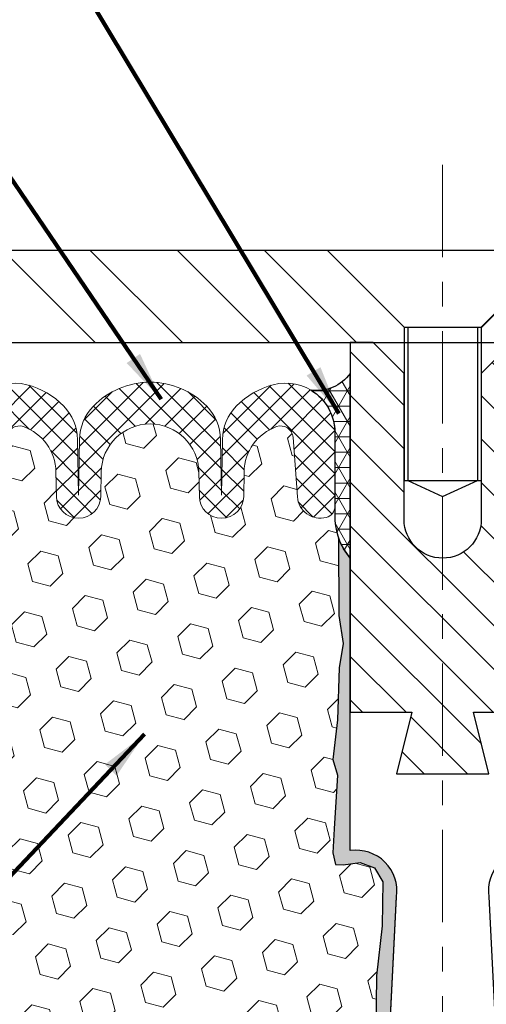
# Model space of a CAD drawing. Extents: x 78 to 3254, y -5 to 1977.
# Drawn here: x 93 to 95, y 10 to 14 of the extents above; entities that cross this region are included whole.
import ezdxf

# ---------------------------------------------------------------- set-up
doc = ezdxf.new("R2010")
doc.units = 0
doc.header["$LTSCALE"] = 5
doc.header["$MEASUREMENT"] = 0
doc.linetypes.add('CENTERX2', pattern=[4, 2.5, -0.5, 0.5, -0.5])
doc.layers.get('DEFPOINTS').update_dxf_attribs({"linetype": 'CONTINUOUS'})
for name, color, linetype, lineweight in [('CENTERLINE - L', 1, 'CENTERX2', 18), ('CONCRETE - H', 130, 'CONTINUOUS', 9), ('CORNER BEAD - H', 50, 'CONTINUOUS', 15), ('CORNER BEAD - L', 52, 'CONTINUOUS', 25), ('COVER PLATE - L', 7, 'CONTINUOUS', 25), ('DIMS', 50, 'CONTINUOUS', 25), ('EPOXY ADHESIVE - L', 52, 'CONTINUOUS', 25), ('FOAM INSERT - H', 150, 'CONTINUOUS', 9), ('SILICONE BELLOWS - H', 20, 'CONTINUOUS', 13), ('SILICONE BELLOWS - L', 22, 'CONTINUOUS', 13), ('SPLINE - H', 253, 'CONTINUOUS', 5), ('SPLINE - L', 7, 'CONTINUOUS', 25), ('TEXT - 4', 241, 'CONTINUOUS', 25)]:
    doc.layers.add(name, color=color, linetype=linetype, lineweight=lineweight)
doc.layers.add('SCREW-L', color=1, linetype='CONTINUOUS')
doc.styles.add('ROMANS', font='romans', dxfattribs={"width": 0.9})
doc.dimstyles.get("Standard").update_dxf_attribs({"dimtxt": 0.18, "dimasz": 0.18, "dimexe": 0.18, "dimexo": 0.0625, "dimgap": 0.09, "dimtad": 0, "dimtih": 1, "dimtoh": 1, "dimdec": 4, "dimzin": 0, "dimdsep": 46, "dimtxsty": 'Standard', "dimcen": 0.09, "dimadec": 0, "dimazin": 0, "dimtfac": 1, "dimtdec": 4, "dimtofl": 0, "dimtmove": 0, "dimatfit": 3, "dimfxl": 1, "dimtolj": 1, "dimtzin": 0, "dimarcsym": 0})

# ---------------------------------------------------------------- blocks, each defined once
blk = doc.blocks.new('*D13')
at = {"layer": 'DEFPOINTS', "color": 0, "transparency": 16777216}
for p in [(99.19270524138749, 15.07687317631509), (90.1927052413875, 12.9171708476578), (99.19270524138749, 12.91717084765754)]:
    blk.add_point(p, dxfattribs=at)
at = {"layer": 'DIMS', "color": 0, "lineweight": -2, "transparency": 16777216}
for p, q in [((90.1927052413875, 13.1171708476578), (90.1927052413875, 15.27687317631509)), ((99.19270524138749, 13.11717084765754), (99.19270524138749, 15.27687317631509)), ((90.3927052413875, 15.07687317631509), (92.99390968989914, 15.07687317631509)), ((98.99270524138748, 15.07687317631509), (95.0605763565658, 15.07687317631509))]:
    blk.add_line(p, q, dxfattribs=at)
at = {"layer": 'DIMS', "color": 0, "transparency": 16777216}
for points in [[(90.3927052413875, 15.11020650964842), (90.3927052413875, 15.04353984298176), (90.1927052413875, 15.07687317631509)], [(98.99270524138748, 15.11020650964842), (98.99270524138748, 15.04353984298176), (99.19270524138749, 15.07687317631509)]]:
    blk.add_solid(points, dxfattribs=at)
at = {"layer": 'DIMS', "color": 0, "transparency": 16777216, "insert": (94.02724302323247, 15.07687317631509), "char_height": 0.2, "attachment_point": 5}
blk.add_mtext('\\A1;9 IN\\P [228.6mm]', dxfattribs=at)

msp = doc.modelspace()

# ---------------------------------------------------------------- hatches: boundary and pattern name
at = {"layer": 'CONCRETE - H'}
h = msp.add_hatch(dxfattribs=at)
h.set_pattern_fill('AR-CONC', color=256, scale=0.15, style=0)
h.set_pattern_definition([(49.99999999999999, (63.8037758162087, -26.77447717996777), (1.07589027390113, -0.09412820247389266), [0.1125, -1.2375]), (355, (63.8037758162087, -26.77447717996777), (-0.2081270004195, 1.128288200550018), [0.09, -0.9899999999999999]), (100.45144446, (63.89343333770869, -26.78232119596777), (0.8677632700906679, 1.034159986452944), [0.09561028799999997, -1.051713168]), (46.18420000000002, (63.8037758162087, -26.47447717996776), (1.600861996007358, -0.2482789211896148), [0.1687499999999996, -1.856249999999997]), (96.63563548999993, (63.93718093370869, -26.49516714046777), (1.401992918511342, 1.461177901161826), [0.143415513, -1.577570639999999]), (351.1841639899999, (63.8037758162087, -26.47447717996776), (1.40199291758216, 1.461177900404985), [0.135, -1.4850000015]), (21, (63.95377581620868, -26.54947717996777), (0.8953605781776924, -0.6039283359980082), [0.1125, -1.2375]), (326.0000000000001, (63.95377581620868, -26.54947717996777), (0.3649729978823726, 1.087725067570279), [0.09, -0.9899999999999999]), (71.45144474, (64.02838919720868, -26.59980454096777), (1.260333565094957, 0.4837967292095307), [0.095610285, -1.051713168]), (37.50000000000001, (63.8037758162087, -26.77447717996777), (0.018239782975936, 0.4993407807469672), [0, -0.9779999999999999, 0, -1.005, 0, -0.9937499999999999]), (7.499999999999999, (63.8037758162087, -26.77447717996777), (0.3946043061632229, 0.5916175678235404), [0, -0.573, 0, -0.9555, 0, -0.37875]), (327.5, (63.46927581620871, -26.77447717996777), (0.8007336542586136, -0.0338323076015697), [0, -0.375, 0, -1.17, 0, -1.5525]), (317.5, (63.31927581620867, -26.77447717996777), (0.8747792540135794, 0.1501574734984764), [0, -0.4875, 0, -0.7769999999999999, 0, -1.1025])])
edge = h.paths.add_edge_path()
edge.add_line((91.26160648942748, 12.22374838309623), (91.26160648942748, 12.79217084765785))
edge.add_line((91.26160648942748, 12.79217084765785), (87.32510350670161, 12.79217084765766))
edge.add_line((87.32510350670161, 12.79217084765766), (87.32510350670161, 11.79658373742684))
edge.add_line((87.32510350670161, 11.79658373742684), (87.69738989947375, 11.79658373742684))
edge.add_arc((87.69738989947375, 11.83658373742684), 0.03999999999999293, 269.9999999999999, 314.9999999999999)
edge.add_line((87.7256741707212, 11.80829946617938), (87.79480984883973, 11.87743514429799))
edge.add_arc((87.83723625571099, 11.83500873742667), 0.06000000000013397, 89.9999999999593, 134.9999999999592, ccw=False)
edge.add_line((87.83723625571103, 11.89500873742681), (88.33755774863828, 11.89500873742681))
edge.add_arc((88.33755774863819, 11.9250087374264), 0.0299999999995883, 270.0000000001629, 296.5650511770658)
edge.add_line((88.350974156503, 11.89817592169676), (89.18630034222853, 12.31583901455635))
edge.add_arc((89.21313315795838, 12.26217338309612), 0.06000000000013923, 89.99999999994571, 116.56505117684961, ccw=False)
edge.add_line((89.21313315795844, 12.32217338309626), (91.09943961068363, 12.32217338309626))
edge.add_arc((91.09943961068359, 12.26217338309641), 0.05999999999984507, 44.999999999961574, 89.9999999999593, ccw=False)
edge.add_line((91.1418660175547, 12.30459978996747), (91.21100169567346, 12.23546411184877))
edge.add_arc((91.23928596692095, 12.26374838309627), 0.0400000000000425, 225.0000000000144, 285.0375318706477)
edge.add_line((91.24966403587284, 12.22511813995915), (91.24966403587284, 12.22374838309624))
edge.add_line((91.24966403587284, 12.22374838309624), (91.26160648942748, 12.22374838309623))
edge = h.paths.add_edge_path()
edge.add_line((98.12380471284659, 12.79217084765792), (98.12380471284659, 12.22374838309623))
edge.add_line((98.12380471284659, 12.22374838309623), (98.14612451585405, 12.22374838309624))
edge.add_arc((98.14612451585405, 12.26374838309623), 0.03999999999999092, 269.9999999999999, 315.0000000000017)
edge.add_line((98.17440878710151, 12.23546411184877), (98.24354446522004, 12.30459978996747))
edge.add_arc((98.28597087209127, 12.26217338309614), 0.06000000000011799, 89.99999999993219, 134.9999999999316, ccw=False)
edge.add_line((98.28597087209134, 12.32217338309626), (100.1722773248165, 12.32217338309626))
edge.add_arc((100.1722773248165, 12.2621733830966), 0.05999999999965737, 63.43494882304191, 89.99999999994571, ccw=False)
edge.add_line((100.1991101405462, 12.31583901455635), (101.0344363262717, 11.89817592169676))
edge.add_arc((101.0478527341367, 11.92500873742687), 0.0300000000000669, 243.434948823148, 270.0000000000542)
edge.add_line((101.0478527341367, 11.89500873742681), (101.5481742270639, 11.89500873742681))
edge.add_arc((101.5481742270639, 11.83500873742695), 0.05999999999985881, 44.999999999931674, 89.99999999993207, ccw=False)
edge.add_line((101.590600633935, 11.87743514429799), (101.6597363120538, 11.80829946617938))
edge.add_arc((101.6880205833012, 11.83658373742684), 0.03999999999999192, 225, 270)
edge.add_line((101.6880205833012, 11.79658373742684), (102.0603069760731, 11.79658373742684))
edge.add_line((102.0603069760731, 11.79658373742684), (102.0603069760731, 12.79217084765803))
edge.add_line((102.0603069760731, 12.79217084765803), (98.12380471284659, 12.79217084765792))
at = {"layer": 'CORNER BEAD - H'}
h = msp.add_hatch(dxfattribs=at)
h.set_pattern_fill('NET3', color=256, scale=0.5, style=0)
h.set_pattern_definition([(0, (38.808575562884, -0.1529543316121504), (0, 0.0625), []), (59.99999999999999, (38.808575562884, -0.1529543316121504), (-0.05412658773652741, 0.03125000000000001), []), (120, (38.808575562884, -0.1529543316121504), (-0.05412658773652742, -0.03124999999999999), [])])
edge = h.paths.add_edge_path()
edge.add_line((94.31770524138749, 11.91717084765803), (94.31770524138749, 12.66717084765803))
edge.add_arc((94.18022723339838, 12.76747616350109), 0.1701803721556265, 262.8686785157216, 323.8851394305587, ccw=False)
edge.add_arc((94.05520524138767, 12.42771521943588), 0.1999999999991425, 2.361275619477965e-10, 58.702913656246324, ccw=False)
edge.add_line((94.2552052413868, 12.42771521943671), (94.25520524138749, 12.0689150837669))
edge.add_arc((94.51447411740962, 12.08695875531227), 0.2598959871883706, 183.9810485659175, 220.7902489381456)
at = {"layer": 'COVER PLATE - L'}
h = msp.add_hatch(dxfattribs=at)
h.set_pattern_fill('ANSI31', color=252, scale=2, angle=90, style=0)
h.set_pattern_definition([(135, (3.349026108227477, -0.1584959670847184), (-0.1767766952966369, -0.1767766952966368), [])])
h.paths.add_polyline_path([(94.2239552413875, 13.16717084765767), (91.61052569629146, 13.16717084765772), (90.1927052413875, 12.9171708476578), (90.1927052413875, 12.79217084765783), (94.53645524138749, 12.79217084765789), (94.53645524138749, 12.85467084765769)])
h = msp.add_hatch(dxfattribs=at)
h.set_pattern_fill('ANSI31', color=252, scale=2, style=0)
h.set_pattern_definition([(45, (3.349026108227477, -0.1584959670847184), (-0.1767766952966368, 0.1767766952966369), [])])
h.paths.add_polyline_path([(97.77488478648442, 13.16717084765756), (95.16145524138744, 13.16717084765764), (94.84895524138749, 12.85467084765769), (94.84895524138749, 12.79217084765789), (99.19270524138749, 12.79217084765795), (99.19270524138749, 12.91717084765754)])
at = {"layer": 'EPOXY ADHESIVE - L'}
h = msp.add_hatch(dxfattribs=at)
h.set_pattern_fill('AR-SAND', color=256, scale=0.05, style=0)
h.set_pattern_definition([(37.50000000000001, (37.46827039726331, -0.2879898591582872), (-0.003149667905480408, 0.09634118845065794), [0, -0.07600000000000001, 0, -0.085, 0, -0.08125]), (7.499999999999999, (37.46827039726331, -0.2879898591582872), (0.08848883526338636, 0.141107303261487), [0, -0.041, 0, -0.0685, 0, -0.02625]), (327.5, (37.40677039726329, -0.2879898591582872), (0.1557070930875748, 0.0002829526768482249), [0, -0.025, 0, -0.09000000000000001, 0, -0.1175]), (317.5, (37.40677039726329, -0.2879898591582872), (0.1503063302286147, 0.04388377824671246), [0, -0.0125, 0, -0.059, 0, -0.0675])])
edge = h.paths.add_edge_path()
edge.add_line((94.2497219164856, 7.006285577521837), (94.32841035879055, 7.006273195718592))
edge.add_line((94.32841035879044, 7.006273195718578), (94.50520524138737, 10.54217084765801))
edge.add_arc((94.34153444361247, 10.56600004988307), 0.1653963751808565, 351.7163800402531, 458.283619959745)
edge.add_line((94.31770524138749, 10.72967084765803), (94.31770524138749, 11.91717084765804))
edge.add_arc((94.5144741174028, 12.0869587553109), 0.2598959871822863, 200.1382916814281, 220.7902489389023, ccw=False)
edge.add_line((94.27046703535318, 11.99747988594446), (94.27178487244275, 11.68380652293109))
edge.add_line((94.27178487244275, 11.68380652293108), (94.28876197302536, 11.57042338461478))
edge.add_line((94.28876197302536, 11.57042338461478), (94.27205840252729, 11.47148027919665))
edge.add_line((94.27205840252729, 11.47148027919665), (94.26564685734495, 11.26010041300269))
edge.add_line((94.26564685734495, 11.26010041300269), (94.24641586886575, 11.09996489124914))
edge.add_line((94.24641586886575, 11.09996489124914), (94.26564685734495, 11.03591112685608))
edge.add_line((94.26564685734495, 11.03591112685608), (94.2528274140481, 10.81812655068624))
edge.add_line((94.2528274140481, 10.81812655068624), (94.2476367271261, 10.72045152126638))
edge.add_line((94.247636727126, 10.72045152126638), (94.25808137601739, 10.67346115186523))
edge.add_line((94.2580813760175, 10.67346115186523), (94.28866931292343, 10.67196937497793))
edge.add_line((94.28866931292343, 10.67196937497793), (94.35805163561012, 10.68091990240198))
edge.add_line((94.35805163561024, 10.68091990240198), (94.41624329963717, 10.66003529377925))
edge.add_line((94.41624329963717, 10.66003529377925), (94.45056145609628, 10.60334857546023))
edge.add_line((94.45056145609617, 10.60334857546023), (94.44722430077734, 10.42502036350524))
edge.add_line((94.44722430077734, 10.42502036350525), (94.42418488096739, 10.22094111926982))
edge.add_line((94.42418488096739, 10.22094111926982), (94.42003513845548, 9.881237117065567))
edge.add_line((94.42003513845559, 9.881237117065567), (94.41629021039402, 9.806338555833506))
edge.add_line((94.41629021039391, 9.806338555833477), (94.38716719172923, 9.608978426725912))
edge.add_line((94.38716719172923, 9.608978426725926), (94.4006165845971, 9.49286603989647))
edge.add_line((94.4006165845971, 9.49286603989647), (94.37277302068473, 9.321095005834579))
edge.add_line((94.37277302068462, 9.321095005834579), (94.3791790849604, 9.192507139383238))
edge.add_line((94.3791790849604, 9.192507139383238), (94.34686090552468, 8.931170762376894))
edge.add_line((94.34686090552479, 8.93117076237688), (94.35862825001145, 8.78764413325392))
edge.add_line((94.35862825001134, 8.78764413325392), (94.34832070039776, 8.651507838234423))
edge.add_line((94.34832070039799, 8.651507838234423), (94.34481276647686, 8.52014646570261))
edge.add_line((94.34481276647686, 8.52014646570261), (94.33092677820177, 8.36483208842013))
edge.add_line((94.33092677820166, 8.36483208842013), (94.32947724223213, 8.256312070789903))
edge.add_line((94.32947724223224, 8.256312070789917), (94.31000160735361, 8.134849215888764))
edge.add_line((94.3100016073535, 8.134849215888764), (94.29088941750847, 7.976998573874155))
edge.add_line((94.29088941750858, 7.976998573874155), (94.28826498803646, 7.403619534795823))
edge.add_line((94.28826498803635, 7.403619534795823), (94.2783720929164, 7.114229624182997))
edge.add_arc((94.0285180447667, 7.122770972042744), 0.2500000000002144, 332.22882360050926, 358.04208623545463, ccw=False)
at = {"layer": 'FOAM INSERT - H'}
h = msp.add_hatch(dxfattribs=at)
h.set_pattern_fill('HEX', color=256, scale=0.59, angle=45, style=0)
h.set_pattern_definition([(45, (39.60316498839221, 0.2176273191385434), (-0.09032493426512966, 0.09032493426512968), [0.07375, -0.1475]), (165, (39.60316498839221, 0.2176273191385434), (-0.033061220536197, -0.1233861548013266), [0.07375, -0.1475]), (105, (39.65531411350467, 0.2697764442510646), (-0.1233861548013267, -0.03306122053619694), [0.07375, -0.1475])])
h.paths.add_polyline_path([(94.4006165845971, 9.49286603989647), (94.38716719172923, 9.608978426725926), (94.41629021039391, 9.806338555833477), (94.42003513845559, 9.881237117065567), (94.42418488096739, 10.22094111926982), (94.44722430077734, 10.42502036350525), (94.45056145609617, 10.60334857546023), (94.41624329963717, 10.66003529377925), (94.35805163561024, 10.68091990240198), (94.25925633728791, 10.66817501303017), (94.247636727126, 10.72045152126638), (94.2528274140481, 10.81812655068624), (94.26564685734495, 11.03591112685608), (94.24641586886575, 11.09996489124914), (94.26564685734495, 11.26010041300269), (94.27205840252729, 11.47148027919665), (94.28876197302536, 11.57042338461478), (94.27178487244275, 11.68380652293108), (94.27046703535318, 11.99747988594685, -0.07061630252708867), (94.25520524138749, 12.0689150837669), (94.25520524138749, 12.09992434987628, -0.6037567892817428), (94.1031126755983, 12.16624979027388), (94.0854025992334, 12.40769624686401, 0.4951900471193726), (94.0187872131143, 12.45114971468531, 0.3125582058194822), (93.88694534136054, 12.26776775709574), (93.88519153395093, 12.16729219789117, -0.9826972631161893), (93.70521894882283, 12.16729219789123), (93.70347503933651, 12.26720070545268, 0.9826972631162073), (93.30693544343755, 12.26720070545279), (93.30519153395123, 12.16729219789114, -0.9826972631161773), (93.12521894882313, 12.1672921978912), (93.12346514141352, 12.26776775709472, 0.3125582058184811), (92.99162326966113, 12.45114971468358, 0.4951900471207484), (92.92500788354043, 12.40769624686153), (92.90729780717645, 12.16624979028292, -0.6022875121001273), (92.7555211971591, 12.09967249823119, -0.1004401262754093), (92.73994344742043, 11.99747988594503), (92.73862561033086, 11.68380652293176), (92.72164850974825, 11.57042338461547), (92.73835208024632, 11.47148027919734), (92.74476362542866, 11.26010041300337), (92.76399461390785, 11.09996489124983), (92.74476362542866, 11.03591112685676), (92.75758306872551, 10.81812655068693), (92.76399461390785, 10.67533410050878), (92.74476362542866, 10.43192846289007), (92.75758306872551, 10.22695330667243), (92.74476362542866, 9.887465911692786), (92.74476362542866, 9.812473785700647), (92.76399461390785, 9.613905561002909), (92.74476362542866, 9.49860967371346), (92.76399461390785, 9.325662510463687), (92.751175170611, 9.19755498167801), (92.77040251202236, 8.93493077104408), (92.75148247136751, 8.792170847657687), (92.75497883849941, 8.655689670136567), (92.75192252180493, 8.524317014221808), (92.75803515519367, 8.36850298348621), (92.73969715230821, 8.249351091054038), (92.75497883849941, 8.084371506724509), (92.75486749835834, 7.97460645520583), (92.76796148921214, 7.353378693201407, -0.4242581099556257), (92.7979439749901, 7.384403654944592), (92.82175228951807, 7.384403654944592, -0.3318396350931601), (92.9655242585449, 7.277177723282151), (92.99261937015642, 7.186105779490546, 0.09341288784423567), (93.00109727862916, 7.169639110607235, 0.4356887487985736), (93.28706796101794, 7.144617809607055, 0.1457746706397961), (93.31675478852064, 7.193389815121449), (93.33317246822291, 7.255790225525928, -0.7709301519769076), (93.72000759352606, 7.255790225525672), (93.7364252732272, 7.19338981512449, 0.1457746706305277), (93.76611210072694, 7.14461780961291, 0.4518743132311294), (94.05836757326931, 7.178174315400256, 0.08010329682677528), (94.0652598792423, 7.192523368352497), (94.09027736601995, 7.27699804724854, -0.3321864432762527), (94.23410266888497, 7.384403654943767), (94.28839555286679, 7.384403654943767), (94.29088941750858, 7.976998573874155), (94.3100016073535, 8.134849215888764), (94.32947724223224, 8.256312070789917), (94.33092677820166, 8.36483208842013), (94.34481276647686, 8.52014646570261), (94.34832070039799, 8.651507838234423), (94.35862825001134, 8.78764413325392), (94.34686090552479, 8.93117076237688), (94.3791790849604, 9.192507139383238), (94.37277302068462, 9.321095005834579)])
at = {"layer": 'SILICONE BELLOWS - H'}
h = msp.add_hatch(dxfattribs=at)
h.set_pattern_fill('ANSI37', color=256, scale=0.5, style=0)
h.set_pattern_definition([(45, (3.349026108227449, -0.1584959670847041), (-0.04419417382415922, 0.04419417382415922), []), (135, (3.349026108227449, -0.1584959670847041), (-0.04419417382415922, -0.04419417382415922), [])])
edge = h.paths.add_edge_path()
edge.add_arc((94.20833024138703, 12.12772139659053), 0.04687500000005566, 284.4775121786647, 359.9999999999088)
edge.add_line((94.25520524138726, 12.12772139659045), (94.25520524138692, 12.42771521943669))
edge.add_arc((94.05520524138767, 12.42771521943577), 0.1999999999992212, 2.656399269968673e-10, 104.4077148831627)
edge.add_arc((94.08520524138264, 12.31093821436956), 0.320568938420059, 104.407714882182, 135.882305161905)
edge.add_arc((93.99742698365087, 12.39605384614158), 0.1982999999999854, 135.8823051627649, 178.9999999999841)
edge.add_line((93.79915718570139, 12.39951465833813), (93.795205241387, 12.17310792020139))
edge.add_line((93.795205241387, 12.17310792020139), (93.79125329707271, 12.39951465833695))
edge.add_arc((93.59298349912449, 12.39605384613715), 0.1982999999986597, 1.000000000956377, 44.11769483824443)
edge.add_arc((93.50520524138521, 12.31093821437095), 0.3205689384200782, 44.11769483704132, 135.8823051626271)
edge.add_arc((93.41742698365094, 12.39605384614033), 0.1982999999999696, 135.8823051628699, 179.0000000000214)
edge.add_line((93.21915718570146, 12.39951465833677), (93.21520524138718, 12.17310792020135))
edge.add_line((93.21520524138707, 12.17310792020136), (93.2112532970729, 12.39951465833579))
edge.add_arc((93.01298349912433, 12.39605384613715), 0.198299999999094, 1.000000000616929, 44.11769483600794)
edge.add_arc((92.9252052413846, 12.31093821437285), 0.3205689384195939, 44.11769483534302, 75.59228511660065)
edge.add_arc((92.95520524138708, 12.42771521943577), 0.200000000000032, 75.5922851172203, 180.0000000000341)
edge.add_line((92.75520524138703, 12.42771521943565), (92.75520524138715, 12.12772139659045))
edge.add_arc((92.80208024137634, 12.12772139660451), 0.04687499998908606, 180.0000000171964, 255.5224878384684)
edge.add_arc((92.81379899138703, 12.17310792020139), 0.09375000000000903, 255.5224878212474, 355.8048724010681)
edge.add_line((92.90729780717645, 12.16624979028292), (92.92500788354043, 12.40769624686155))
edge.add_arc((92.97487391862812, 12.40403857757165), 0.05000000000002141, 70.42825132009398, 175.8048724010495, ccw=False)
edge.add_arc((92.92519534346472, 12.26430694489839), 0.1982999999993934, 1.000000000207308, 70.42825132033892, ccw=False)
edge.add_line((93.12346514141352, 12.2677677570956), (93.12521894882302, 12.1672921978912))
edge.add_arc((93.21520524138707, 12.16886291447049), 0.09000000000000098, 180.9999999999511, 359.0000000000117)
edge.add_line((93.30519153395123, 12.16729219789114), (93.30693544343755, 12.26720070545279))
edge.add_arc((93.50520524138703, 12.26373989325633), 0.1983000000000082, 0.9999999999512283, 179.0000000000124, ccw=False)
edge.add_line((93.70347503933651, 12.26720070545268), (93.70521894882283, 12.16729219789126))
edge.add_arc((93.795205241387, 12.16886291447052), 0.09000000000000098, 180.9999999999511, 359.0000000000117)
edge.add_line((93.88519153395093, 12.16729219789117), (93.88694534136054, 12.26776775709573))
edge.add_arc((94.08521513931002, 12.26430694489925), 0.198299999999994, 109.5717486795948, 179.0000000000123, ccw=False)
edge.add_arc((94.03553656414662, 12.40403857757421), 0.04999999999908038, 4.195127599752482, 109.57174868040411, ccw=False)
edge.add_line((94.0854025992334, 12.40769624686472), (94.10311267559773, 12.16624979028292))
edge.add_arc((94.19661149139885, 12.1731079201932), 0.09375000001100443, 184.1951275934123, 284.4775121732324)
at = {"layer": 'SPLINE - H'}
h = msp.add_hatch(dxfattribs=at)
h.set_pattern_fill('ANSI31', color=256, angle=90, style=0)
h.set_pattern_definition([(135, (36.46631017193276, -0.1034761335451861), (-0.08838834764831845, -0.08838834764831843), [])])
h.paths.add_polyline_path([(95.06770524138749, 11.91717084765803), (95.06770524138749, 12.66717084765803), (95.06770524138749, 12.79217084765803), (94.97420524138754, 12.79217084765803), (94.84920524138754, 12.66717084765803), (94.84920524138754, 12.07367084765802, -0.4142135623730951), (94.69270524138749, 11.91717084765803), (94.69270524138749, 11.04217084765803), (94.88020524138749, 11.04217084765803), (94.81770524138749, 11.29217084765803), (95.06770524138749, 11.29217084765803)])
h.paths.add_polyline_path([(94.69270524138749, 11.91717084765803, -0.4142135623730984), (94.53620524138744, 12.07367084765802), (94.53620524138744, 12.66717084765803), (94.41120524138744, 12.79217084765803), (94.31770524138749, 12.79217084765803), (94.31770524138749, 11.29217084765803), (94.56770524138749, 11.29217084765803), (94.50520524138749, 11.04217084765803), (94.69270524138749, 11.04217084765803)])

# ---------------------------------------------------------------- linework, layer by layer
at = {"layer": 'CENTERLINE - L', "ltscale": 0.03}
msp.add_line((94.69270524138749, 13.51412241280561), (94.69270524138749, 6.224409030552621), dxfattribs=at)
at = {"layer": 'CORNER BEAD - L'}
msp.add_lwpolyline([(94.31770524138749, 11.91717084765803), (94.31770524138749, 12.66717084765803, -0.2727084561967071), (94.15910037328779, 12.59861226905089, -0.2618923645274115), (94.2552052413868, 12.42771521943671), (94.25520524138749, 12.0689150837669, 0.1620058556709634)], format="xyb", close=True, dxfattribs=at)
at = {"layer": 'COVER PLATE - L'}
for p, q in [((91.61052569629163, 13.16717084765775), (97.77488478648442, 13.16717084765756)), ((90.19270524138749, 12.79217084765783), (99.19270524138749, 12.79217084765795))]:
    msp.add_line(p, q, dxfattribs=at)
at = {"layer": 'EPOXY ADHESIVE - L'}
msp.add_lwpolyline([(94.3262691106808, 6.963448233527018), (94.50520524138749, 10.54217084765803, 0.5016757407906599), (94.31770524138749, 10.72967084765803), (94.31770524138749, 11.91717084765803, -0.09035585911871209), (94.27046703535318, 11.99747988594446), (94.27178487244275, 11.68380652293108), (94.28876197302536, 11.57042338461478), (94.27205840252729, 11.47148027919665), (94.26564685734495, 11.26010041300269), (94.24641586886575, 11.09996489124914), (94.26564685734495, 11.03591112685608), (94.2528274140481, 10.81812655068624), (94.247636727126, 10.72045152126638), (94.2580813760175, 10.67346115186523), (94.28866931292343, 10.67196937497793), (94.35805163561024, 10.68091990240198), (94.41624329963717, 10.66003529377925), (94.45056145609617, 10.60334857546023), (94.44722430077734, 10.42502036350525), (94.42418488096739, 10.22094111926982), (94.42003513845559, 9.881237117065567)], format="xyb", dxfattribs=at)
at = {"layer": 'SCREW-L'}
for p, q in [((94.53645524138749, 12.85467084765769), (94.22395524138749, 13.16717084765769)), ((94.84895524138749, 12.85467084765769), (95.16145524138749, 13.16717084765769)), ((94.53645524138749, 12.85467084765769), (94.84895524138749, 12.85467084765769)), ((94.53645524138749, 12.85467084765769), (94.53645524138749, 12.23307084765774)), ((94.55145524138781, 12.85467084765769), (94.55145524138781, 12.23307084765774)), ((94.83395524138761, 12.85467084765769), (94.83395524138761, 12.23307084765774)), ((94.84895524138749, 12.85467084765769), (94.84895524138749, 12.23307084765774)), ((94.53645524138749, 12.23307084765774), (94.84895524138749, 12.23307084765774)), ((94.55145524138781, 12.23307084765774), (94.69270524138749, 12.16720489094341)), ((94.69270524138749, 12.16720489094341), (94.83395524138761, 12.23307084765774))]:
    msp.add_line(p, q, dxfattribs=at)
at = {"layer": 'SILICONE BELLOWS - L'}
msp.add_lwpolyline([(92.92500788354043, 12.40769624686153, -0.4951900471225718), (92.99162326966136, 12.45114971468347, -0.3125582058168404), (93.12346514141352, 12.2677677570956), (93.12521894882313, 12.1672921978912, 0.9826972631162122), (93.30519153395123, 12.16729219789114), (93.30693544343755, 12.26720070545279, -0.9826972631162124), (93.70347503933651, 12.26720070545268), (93.70521894882283, 12.16729219789123, 0.9826972631162122), (93.88519153395093, 12.16729219789117), (93.88694534136054, 12.26776775709574, -0.3125582058182035), (94.01878721311338, 12.451149714685, -0.4951900471208178), (94.0854025992334, 12.40769624686472), (94.10311267559761, 12.16624979028292, 0.4678085754018816), (94.22004899138135, 12.08233487300062, 0.3419987131546104), (94.25520524138726, 12.12772139659045), (94.2552052413868, 12.42771521943671, 0.4899366871452669), (94.0054411804396, 12.6214251526804, 0.1382037697401334), (93.8550651644204, 12.53409732634024, 0.1903880353506602), (93.79915718570139, 12.39951465833813), (93.795205241387, 12.17310792020139), (93.7912532970726, 12.39951465833694, 0.190388035350979), (93.73534531835178, 12.5340973263374, 0.4232632044675646), (93.27506516442001, 12.53409732633874, 0.1903880353503533), (93.21915718570146, 12.39951465833677), (93.21520524138707, 12.17310792020136), (93.2112532970729, 12.39951465833578, 0.1903880353424052), (93.1553453183573, 12.53409732633214, 0.1382037697469612), (93.00496930233423, 12.62142515268151, 0.4899366871448163), (92.75520524138703, 12.42771521943565)], format="xyb", dxfattribs=at)
at = {"layer": 'SPLINE - L'}
for points in [[(94.97420524138754, 12.79217084765803), (94.84920524138754, 12.66717084765803), (94.84920524138754, 12.07367084765802, -0.9999999999999999), (94.53620524138744, 12.07367084765802), (94.53620524138744, 12.66717084765803), (94.41120524138744, 12.79217084765803), (94.31770524138749, 12.79217084765803), (94.31770524138749, 11.29217084765803), (94.56770524138749, 11.29217084765803), (94.50520524138749, 11.04217084765803), (94.88020524138749, 11.04217084765803), (94.81770524138749, 11.29217084765803), (95.06770524138749, 11.29217084765803), (95.06770524138749, 12.79217084765803), (94.97420524138754, 12.79217084765803), (95.06770524138749, 12.79217084765803)], [(94.97420524138754, 6.792170847658028), (94.84920524138754, 6.917170847658028), (94.53620524138744, 6.917170847658028), (94.41120524138744, 6.792170847658028), (94.31770524138749, 6.792170847658028), (94.50520524138749, 10.54217084765803, 0.5016757407906893), (94.31770524138749, 10.72967084765803), (94.31770524138749, 11.29217084765803), (94.56770524138749, 11.29217084765803), (94.50520524138749, 11.04217084765803), (94.88020524138749, 11.04217084765803), (94.81770524138749, 11.29217084765803), (95.06770524138749, 11.29217084765803), (95.06770524138749, 10.72967084765803, 0.5016757407906893), (94.88020524138749, 10.54217084765803), (95.06770524138749, 6.792170847658028), (94.97420524138754, 6.792170847658028), (95.06770524138749, 6.792170847658028)]]:
    msp.add_lwpolyline(points, format="xyb", dxfattribs=at)

# ---------------------------------------------------------------- dimensions: what is measured, and where the dimension line sits
at = {"layer": 'DIMS'}
dim = msp.add_linear_dim(base=(99.19270524138749, 15.07687317631509), p1=(90.1927052413875, 12.9171708476578), p2=(99.19270524138749, 12.91717084765754), text='<>\\P[]', dimstyle='Standard', override={"dimtxt": 0.2, "dimasz": 0.2, "dimexe": 0.2, "dimexo": 0.2, "dimgap": 0.2, "dimlunit": 5, "dimpost": ' IN', "dimfrac": 2}, dxfattribs=at)
dim.commit()
dim.dimension.update_dxf_attribs({"geometry": '*D13', "text_midpoint": (94.02724302323247, 15.07687317631509), "dimtype": 160})

# ---------------------------------------------------------------- leaders
at = {"layer": 'TEXT - 4'}
for points in [[(94.27186984750715, 12.50412498004725), (90.48249397008696, 18.80059747606087), (89.87208965794132, 18.80059747606087)], [(93.54976804424534, 12.56249781536654), (89.99448346704428, 17.79622459005152), (89.59324591273882, 17.79622459005152)], [(93.48304653240818, 11.20202370808344), (90.46199026801257, 8.01010098980261), (90.15262883190626, 8.009412747103326)]]:
    msp.add_leader(points, dimstyle='Standard', override={"dimtxt": 0.7, "dimasz": 0.2, "dimexe": 0.5, "dimexo": 0.5, "dimtih": 0, "dimtoh": 0, "dimtxsty": 'ROMANS', "dimdle": 0.05, "dimclrd": 256, "dimclre": 256, "dimclrt": 256, "dimtfac": 0.3, "dimlwd": 65535, "dimlwe": 65535}, dxfattribs=at)

doc.saveas('drawing.dxf')
